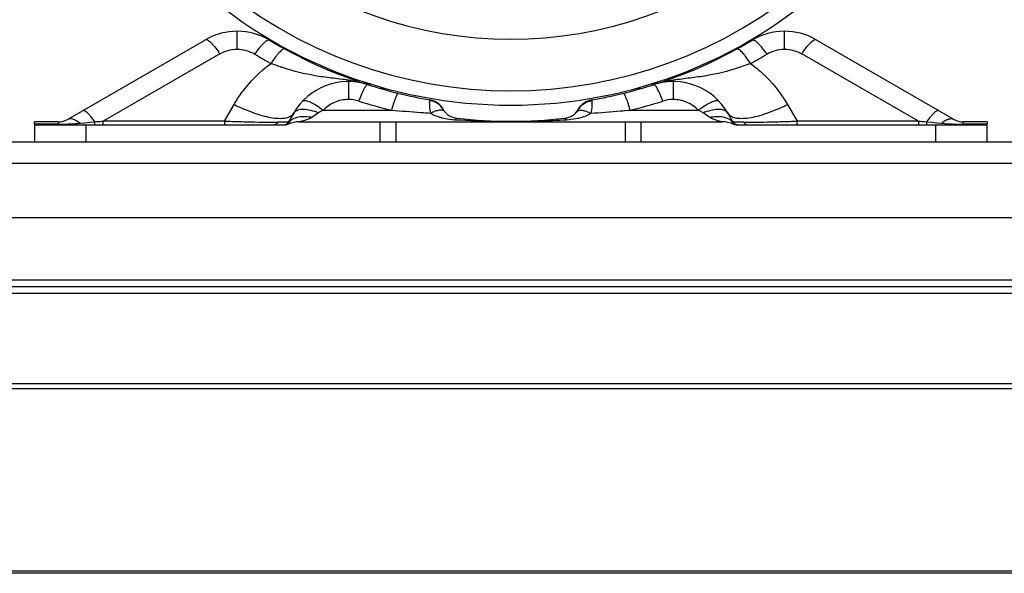
# Model space of a CAD drawing. Units: millimetres. Extents: x 628 to 6271, y 1794 to 5417.
# Drawn here: x 4146 to 4317, y 4133 to 4230 of the extents above; entities that cross this region are included whole.
import ezdxf

# ---------------------------------------------------------------- set-up
doc = ezdxf.new("R2010")
doc.units = ezdxf.units.MM
doc.header["$LTSCALE"] = 50
doc.layers.add('7_ALL_ROUNDS', color=7, linetype='Continuous')

# ---------------------------------------------------------------- blocks, each defined once
blk = doc.blocks.new('MAQUINA_10')
at = {"layer": '7_ALL_ROUNDS', "color": 7, "linetype": 'Continuous'}
for p, q in [((4183.69, 4224.77), (4183.69, 4227.9)), ((4279.11, 4224.77), (4279.11, 4227.9)), ((4154.14, 4212.54), (4178.19, 4226.42)), ((4284.61, 4226.42), (4308.65, 4212.54)), ((4180.69, 4223.97), (4160.37, 4212.24)), ((4302.42, 4212.24), (4282.11, 4223.97)), ((4203.09, 4219.36), (4203.09, 4216)), ((4259.7, 4219.36), (4259.7, 4216)), ((4206.14, 4218.82), (4205.68, 4218.82)), ((4206.35, 4218.92), (4206.14, 4218.82)), ((4208.87, 4218.02), (4208.7, 4218.22)), ((4208.95, 4217.92), (4208.87, 4218.02)), ((4209.3, 4217.75), (4208.95, 4217.92)), ((4253.84, 4217.92), (4253.49, 4217.75)), ((4253.92, 4218.02), (4253.84, 4217.92)), ((4254.09, 4218.22), (4253.92, 4218.02)), ((4181.5, 4212.24), (4183.17, 4215.13)), ((4210.59, 4214.11), (4198.72, 4214.11)), ((4219.56, 4214.37), (4219.6, 4214.31)), ((4243.19, 4214.31), (4243.23, 4214.37)), ((4264.08, 4214.11), (4252.2, 4214.11)), ((4279.62, 4215.13), (4281.3, 4212.24)), ((4193.56, 4213.63), (4192.68, 4212.11)), ((4197.89, 4213.68), (4196.73, 4212.89)), ((4266.07, 4212.89), (4264.9, 4213.68)), ((4270.11, 4212.11), (4269.23, 4213.63)), ((4152.54, 4212.11), (4148.4, 4212.11)), ((4148.4, 4211.69), (4148.4, 4212.11)), ((4152.54, 4211.69), (4148.4, 4211.69)), ((4148.4, 4211.61), (4192.18, 4211.61)), ((4148.4, 4211.61), (4148.4, 4208.61)), ((4152.54, 4212.11), (4152.54, 4211.69)), ((4156.33, 4211.88), (4157.17, 4211.96)), ((4157.17, 4211.96), (4158.04, 4212.04)), ((4157.4, 4208.61), (4157.4, 4211.61)), ((4158.04, 4212.04), (4158.92, 4212.13)), ((4181.5, 4212.24), (4160.37, 4212.24)), ((4160.37, 4211.61), (4160.37, 4212.24)), ((4181.5, 4212.24), (4181.5, 4211.61)), ((4194.58, 4212.11), (4268.22, 4212.11)), ((4208.65, 4208.61), (4208.65, 4212.11)), ((4211.4, 4208.61), (4211.4, 4212.11)), ((4251.4, 4208.61), (4251.4, 4212.11)), ((4254.14, 4208.61), (4254.14, 4212.11)), ((4270.61, 4211.61), (4314.4, 4211.61)), ((4302.42, 4212.24), (4281.3, 4212.24)), ((4281.3, 4211.61), (4281.3, 4212.24)), ((4302.42, 4212.24), (4302.42, 4211.61)), ((4303.87, 4212.13), (4304.75, 4212.04)), ((4304.75, 4212.04), (4305.62, 4211.96)), ((4305.4, 4211.61), (4305.4, 4208.61)), ((4305.62, 4211.96), (4306.46, 4211.88)), ((4314.4, 4212.11), (4310.25, 4212.11)), ((4310.25, 4211.69), (4310.25, 4212.11)), ((4314.4, 4211.69), (4310.25, 4211.69)), ((4314.4, 4212.11), (4314.4, 4211.7)), ((4314.4, 4208.61), (4314.4, 4211.61)), ((3663.9, 4208.61), (4383.9, 4208.61)), ((3674.46, 4204.91), (4373.33, 4204.91)), ((3676.9, 4195.42), (4370.9, 4195.42)), ((3676.9, 4184.6), (4370.9, 4184.6)), ((3676.9, 4183.42), (4370.9, 4183.42)), ((3676.9, 4182.24), (4370.9, 4182.24)), ((4370.9, 4166.44), (3676.9, 4166.44)), ((4370.9, 4165.6), (3676.9, 4165.6)), ((4412.88, 4133.42), (3635.46, 4133.42)), ((4370.9, 4133.77), (3676.9, 4133.77))]:
    blk.add_line(p, q, dxfattribs=at)
blk.add_lwpolyline([(4257.12, 4218.82), (4256.65, 4218.82), (4256.44, 4218.92)], dxfattribs=at)
for centre, radius, start, end in [((4231.4, 4297.51), 71, 230.4419, 309.5581), ((4231.4, 4297.51), 82.5, 225.3434, 314.6566), ((4231.4, 4297.51), 80, 229.1506, 310.8494), ((4183.69, 4216.9), 11, 59.099, 120), ((4279.11, 4216.9), 11, 60, 120.901), ((4231.4, 4296.61), 81.9, 239.099, 251.8212), ((4231.4, 4296.61), 81.9, 288.1788, 300.901), ((4163.45, 4212.39), 20.76, 33.88, 34.7504), ((4203.42, 4212.33), 20.29, 144.2382, 145.1595), ((4231.4, 4298.49), 86.91, 239.0991, 241.2698), ((4231.39, 4298.49), 86.91, 298.7302, 300.9009), ((4259.37, 4212.33), 20.29, 34.8405, 35.7618), ((4299.34, 4212.39), 20.76, 145.2502, 146.12), ((4207.56, 4210.85), 21.27, 146.4527, 147.4842), ((4255.23, 4210.85), 21.27, 32.5158, 33.5473), ((4203.09, 4208.13), 11, 72.2586, 150), ((4231.4, 4296.61), 81.9, 252.2586, 260.1185), ((4231.4, 4296.61), 81.9, 279.8815, 287.7414), ((4259.7, 4208.13), 11, 30, 107.7414), ((4203.08, 4209.97), 6.04, 72.3115, 89.9472), ((4235.48, 4204.34), 32.62, 159.2395, 159.5881), ((4216.79, 4212.77), 3.2, 30, 80.1185), ((4246, 4212.77), 3.2, 99.8815, 150), ((4227.31, 4204.34), 32.62, 20.4119, 20.7605), ((4259.71, 4209.97), 6.04, 90.0528, 107.6885), ((4189.06, 4202.18), 15.35, 51.0332, 53.1106), ((4231.4, 4298.51), 86.92, 252.2592, 256.1448), ((4249.96, 4202.82), 40.96, 163.7168, 163.9933), ((4222.37, 4215.91), 3.2, 210, 263.6169), ((4240.42, 4215.91), 3.2, 276.3831, 330), ((4212.83, 4202.82), 40.96, 16.0067, 16.2832), ((4231.39, 4298.51), 86.92, 283.8552, 287.7408), ((4273.73, 4202.18), 15.35, 126.8895, 128.9668), ((4152.54, 4215.31), 3.2, 270, 300), ((4194.03, 4204.65), 9.82, 66.8566, 69.2667), ((4231.4, 4296.61), 84.4, 263.6169, 276.3831), ((4268.76, 4204.65), 9.82, 110.7333, 113.1434), ((4310.25, 4215.31), 3.2, 240, 270), ((4152.55, 4254.61), 42.92, 269.9904, 271.7511), ((4152.61, 4252.28), 40.59, 271.7606, 271.9494), ((4191.82, 4212.61), 1, 289.9807, 330), ((4192.18, 4212.61), 1, 270, 293.5565), ((4194.58, 4207.11), 5, 90, 113.5565), ((4268.22, 4207.11), 5, 66.5424, 90), ((4270.97, 4212.61), 1, 210, 250.0193), ((4270.61, 4212.61), 1, 245.949, 270), ((4310.18, 4252.28), 40.59, 268.0505, 268.2393), ((4310.25, 4254.61), 42.92, 268.2489, 270.0096)]:
    blk.add_arc(centre, radius, start, end, dxfattribs=at)
for points, knots in [([(4178.19, 4226.42), (4178.29, 4226.48), (4178.54, 4226.4), (4178.81, 4226.21), (4179.1, 4225.96), (4179.42, 4225.63), (4179.91, 4225.05), (4180.27, 4224.57), (4180.51, 4224.23)], [0, 0, 0, 0, 0.108391, 0.198069, 0.31379, 0.454471, 0.617855, 1, 1, 1, 1]), ([(4189.34, 4226.34), (4189.23, 4226.4), (4188.98, 4226.32), (4188.7, 4226.14), (4188.4, 4225.89), (4188.07, 4225.57), (4187.57, 4225), (4187.2, 4224.53), (4186.96, 4224.19)], [0, 0, 0, 0, 0.109836, 0.199731, 0.315432, 0.455908, 0.618935, 1, 1, 1, 1]), ([(4275.84, 4224.19), (4275.59, 4224.53), (4275.22, 4225), (4274.72, 4225.57), (4274.39, 4225.89), (4274.1, 4226.14), (4273.82, 4226.32), (4273.56, 4226.4), (4273.46, 4226.34)], [0, 0, 0, 0, 0.381065, 0.544092, 0.684568, 0.800269, 0.890164, 1, 1, 1, 1]), ([(4282.28, 4224.23), (4282.52, 4224.57), (4282.88, 4225.05), (4283.37, 4225.63), (4283.69, 4225.96), (4283.98, 4226.21), (4284.25, 4226.4), (4284.5, 4226.48), (4284.61, 4226.42)], [0, 0, 0, 0, 0.382144, 0.545529, 0.68621, 0.801932, 0.891611, 1, 1, 1, 1]), ([(4180.69, 4223.97), (4181.14, 4224.22), (4182.11, 4224.63), (4183.16, 4224.77), (4183.69, 4224.77)], [0, 0, 0, 0, 0.49746, 1, 1, 1, 1]), ([(4183.69, 4224.77), (4184.23, 4224.77), (4185.31, 4224.62), (4186.31, 4224.19), (4186.77, 4223.92)], [0, 0, 0, 0, 0.502679, 1, 1, 1, 1]), ([(4192.03, 4224.79), (4191.93, 4224.85), (4191.69, 4224.76), (4191.43, 4224.57), (4191.16, 4224.32), (4190.86, 4223.99), (4190.39, 4223.42), (4190.06, 4222.94), (4189.83, 4222.6)], [0, 0, 0, 0, 0.106813, 0.196071, 0.31158, 0.452283, 0.615986, 1, 1, 1, 1]), ([(4272.96, 4222.6), (4272.73, 4222.94), (4272.4, 4223.42), (4271.93, 4223.99), (4271.63, 4224.32), (4271.36, 4224.57), (4271.1, 4224.76), (4270.86, 4224.85), (4270.76, 4224.79)], [0, 0, 0, 0, 0.384014, 0.547717, 0.68842, 0.803929, 0.893187, 1, 1, 1, 1]), ([(4276.02, 4223.92), (4276.48, 4224.19), (4277.49, 4224.62), (4278.56, 4224.77), (4279.11, 4224.77)], [0, 0, 0, 0, 0.497321, 1, 1, 1, 1]), ([(4279.11, 4224.77), (4279.63, 4224.77), (4280.68, 4224.63), (4281.65, 4224.22), (4282.11, 4223.97)], [0, 0, 0, 0, 0.50254, 1, 1, 1, 1]), ([(4183.17, 4215.13), (4183.57, 4215.83), (4185.33, 4218.53), (4187.66, 4220.86), (4189.62, 4222.28)], [0, 0, 0, 0, 0.247836, 1, 1, 1, 1]), ([(4191.78, 4221.51), (4191.6, 4221.57), (4190.87, 4221.81), (4190.16, 4222.07), (4189.62, 4222.28)], [0, 0, 0, 0, 0.248044, 1, 1, 1, 1]), ([(4203.09, 4219.36), (4202.11, 4219.51), (4200.17, 4219.73), (4196.37, 4220.24), (4193.58, 4220.92), (4191.78, 4221.51)], [0, 0, 0, 0, 0.258166, 0.505827, 1, 1, 1, 1]), ([(4271.02, 4221.51), (4269.21, 4220.92), (4266.43, 4220.24), (4262.62, 4219.73), (4260.69, 4219.51), (4259.7, 4219.36)], [0, 0, 0, 0, 0.494173, 0.741834, 1, 1, 1, 1]), ([(4273.17, 4222.28), (4272.99, 4222.21), (4272.28, 4221.94), (4271.56, 4221.69), (4271.02, 4221.51)], [0, 0, 0, 0, 0.252237, 1, 1, 1, 1]), ([(4273.17, 4222.28), (4273.83, 4221.8), (4276.34, 4219.77), (4278.42, 4217.22), (4279.62, 4215.13)], [0, 0, 0, 0, 0.253581, 1, 1, 1, 1]), ([(4205.71, 4218.82), (4205.49, 4218.88), (4204.62, 4219.1), (4203.74, 4219.26), (4203.09, 4219.36)], [0, 0, 0, 0, 0.255825, 1, 1, 1, 1]), ([(4259.7, 4219.36), (4259.49, 4219.32), (4258.61, 4219.18), (4257.73, 4219), (4257.08, 4218.82)], [0, 0, 0, 0, 0.243704, 1, 1, 1, 1]), ([(4206.44, 4218.61), (4206.41, 4218.62), (4206.31, 4218.58), (4206.11, 4218.35), (4205.8, 4217.83), (4205.41, 4216.97), (4205.13, 4216.29), (4204.99, 4215.9)], [0, 0, 0, 0, 0.03299, 0.090442, 0.293026, 0.604189, 1, 1, 1, 1]), ([(4206.92, 4218.78), (4206.85, 4218.71), (4206.7, 4218.6), (4206.51, 4218.58), (4206.44, 4218.61)], [0, 0, 0, 0, 0.558648, 1, 1, 1, 1]), ([(4256.35, 4218.61), (4256.28, 4218.58), (4256.09, 4218.6), (4255.94, 4218.71), (4255.87, 4218.78)], [0, 0, 0, 0, 0.441352, 1, 1, 1, 1]), ([(4257.81, 4215.9), (4257.66, 4216.29), (4257.39, 4216.97), (4256.99, 4217.83), (4256.68, 4218.35), (4256.48, 4218.58), (4256.39, 4218.62), (4256.35, 4218.61)], [0, 0, 0, 0, 0.395811, 0.706975, 0.909558, 0.967011, 1, 1, 1, 1]), ([(4195.07, 4215.66), (4195.12, 4215.72), (4195.27, 4215.8), (4195.54, 4215.83), (4195.88, 4215.78), (4196.45, 4215.59), (4197.28, 4215.16), (4197.93, 4214.72), (4198.28, 4214.45)], [0, 0, 0, 0, 0.060498, 0.133966, 0.227339, 0.342791, 0.636912, 1, 1, 1, 1]), ([(4203.09, 4216), (4202.27, 4216), (4200.63, 4215.66), (4199.27, 4214.7), (4198.72, 4214.11)], [0, 0, 0, 0, 0.505512, 1, 1, 1, 1]), ([(4211.78, 4217.09), (4211.76, 4217.1), (4211.67, 4217.04), (4211.58, 4216.9), (4211.46, 4216.67), (4211.25, 4216.18), (4210.97, 4215.39), (4210.76, 4214.69), (4210.64, 4214.3)], [0, 0, 0, 0, 0.028392, 0.083853, 0.170034, 0.28622, 0.599748, 1, 1, 1, 1]), ([(4217.45, 4213.56), (4217.37, 4214), (4217.28, 4214.63), (4217.25, 4215.37), (4217.26, 4215.67), (4217.28, 4215.79)], [0, 0, 0, 0, 0.599755, 0.83775, 1, 1, 1, 1]), ([(4217.28, 4215.79), (4217.28, 4215.83), (4217.28, 4215.87), (4217.32, 4215.93), (4217.34, 4215.93)], [0, 0, 0, 0, 0.691161, 1, 1, 1, 1]), ([(4219.6, 4214.31), (4219.36, 4214.72), (4218.68, 4215.43), (4217.75, 4215.74), (4217.28, 4215.79)], [0, 0, 0, 0, 0.495749, 1, 1, 1, 1]), ([(4243.19, 4214.31), (4243.43, 4214.72), (4244.11, 4215.43), (4245.04, 4215.74), (4245.52, 4215.79)], [0, 0, 0, 0, 0.495749, 1, 1, 1, 1]), ([(4245.52, 4215.79), (4245.53, 4215.67), (4245.54, 4215.37), (4245.51, 4214.62), (4245.43, 4214), (4245.34, 4213.56)], [0, 0, 0, 0, 0.164333, 0.403786, 1, 1, 1, 1]), ([(4245.45, 4215.93), (4245.47, 4215.93), (4245.51, 4215.87), (4245.51, 4215.83), (4245.52, 4215.79)], [0, 0, 0, 0, 0.308838, 1, 1, 1, 1]), ([(4252.15, 4214.3), (4252.04, 4214.69), (4251.82, 4215.39), (4251.54, 4216.18), (4251.33, 4216.67), (4251.21, 4216.9), (4251.12, 4217.04), (4251.04, 4217.1), (4251.01, 4217.09)], [0, 0, 0, 0, 0.400252, 0.71378, 0.829966, 0.916147, 0.971608, 1, 1, 1, 1]), ([(4264.08, 4214.11), (4263.53, 4214.7), (4262.16, 4215.66), (4260.52, 4216), (4259.7, 4216)], [0, 0, 0, 0, 0.494488, 1, 1, 1, 1]), ([(4264.51, 4214.45), (4264.86, 4214.72), (4265.51, 4215.16), (4266.34, 4215.59), (4266.91, 4215.78), (4267.25, 4215.83), (4267.52, 4215.8), (4267.67, 4215.72), (4267.72, 4215.66)], [0, 0, 0, 0, 0.363088, 0.657209, 0.772661, 0.866034, 0.939502, 1, 1, 1, 1]), ([(4158.92, 4212.13), (4158.7, 4212.44), (4158.37, 4212.87), (4157.92, 4213.38), (4157.63, 4213.67), (4157.36, 4213.89), (4157.11, 4214.06), (4156.88, 4214.12), (4156.79, 4214.07)], [0, 0, 0, 0, 0.383137, 0.545697, 0.685326, 0.800105, 0.889423, 1, 1, 1, 1]), ([(4183.17, 4215.13), (4183.77, 4214.84), (4184.95, 4214.29), (4186.7, 4213.62), (4188.34, 4213.12), (4189.83, 4212.8), (4191.13, 4212.68), (4192.21, 4212.77), (4193.05, 4213.05), (4193.44, 4213.43), (4193.56, 4213.63)], [0, 0, 0, 0, 0.180677, 0.351281, 0.507537, 0.64585, 0.763635, 0.8599, 0.93642, 1, 1, 1, 1]), ([(4193.56, 4213.63), (4193.62, 4213.73), (4193.78, 4213.92), (4194.12, 4214.13), (4194.54, 4214.27), (4195.23, 4214.35), (4196.26, 4214.24), (4197.08, 4214), (4197.51, 4213.83)], [0, 0, 0, 0, 0.083831, 0.174556, 0.277151, 0.394186, 0.672182, 1, 1, 1, 1]), ([(4198.72, 4214.11), (4198.64, 4214.08), (4198.36, 4213.96), (4198.08, 4213.81), (4197.89, 4213.68)], [0, 0, 0, 0, 0.253356, 1, 1, 1, 1]), ([(4217.45, 4213.57), (4216.88, 4213.6), (4214.59, 4213.76), (4212.3, 4213.95), (4210.59, 4214.11)], [0, 0, 0, 0, 0.250822, 1, 1, 1, 1]), ([(4219.91, 4213.87), (4219.81, 4213.98), (4219.49, 4214.16), (4218.89, 4214.15), (4218.18, 4213.95), (4217.7, 4213.71), (4217.45, 4213.56)], [0, 0, 0, 0, 0.171573, 0.390239, 0.669529, 1, 1, 1, 1]), ([(4242.88, 4213.87), (4242.98, 4213.98), (4243.3, 4214.16), (4243.9, 4214.15), (4244.61, 4213.95), (4245.09, 4213.71), (4245.34, 4213.56)], [0, 0, 0, 0, 0.171573, 0.390239, 0.669529, 1, 1, 1, 1]), ([(4252.2, 4214.11), (4251.64, 4214.06), (4249.35, 4213.85), (4247.06, 4213.67), (4245.34, 4213.56)], [0, 0, 0, 0, 0.249213, 1, 1, 1, 1]), ([(4264.9, 4213.68), (4264.84, 4213.72), (4264.57, 4213.89), (4264.29, 4214.02), (4264.08, 4214.11)], [0, 0, 0, 0, 0.246028, 1, 1, 1, 1]), ([(4265.28, 4213.83), (4265.72, 4214), (4266.54, 4214.24), (4267.56, 4214.35), (4268.26, 4214.27), (4268.68, 4214.13), (4269.01, 4213.92), (4269.17, 4213.73), (4269.23, 4213.63)], [0, 0, 0, 0, 0.327818, 0.605814, 0.722849, 0.825444, 0.916169, 1, 1, 1, 1]), ([(4269.23, 4213.63), (4269.35, 4213.43), (4269.74, 4213.05), (4270.58, 4212.77), (4271.66, 4212.68), (4272.96, 4212.8), (4274.45, 4213.12), (4276.1, 4213.62), (4277.85, 4214.29), (4279.03, 4214.84), (4279.62, 4215.13)], [0, 0, 0, 0, 0.06358, 0.1401, 0.236365, 0.35415, 0.492463, 0.648719, 0.819323, 1, 1, 1, 1]), ([(4306.01, 4214.07), (4305.91, 4214.12), (4305.68, 4214.06), (4305.43, 4213.89), (4305.16, 4213.67), (4304.87, 4213.38), (4304.42, 4212.87), (4304.09, 4212.44), (4303.87, 4212.13)], [0, 0, 0, 0, 0.110577, 0.199895, 0.314674, 0.454303, 0.616863, 1, 1, 1, 1]), ([(4154.14, 4212.54), (4154.27, 4212.62), (4154.71, 4212.73), (4155.51, 4212.49), (4156.05, 4212.11), (4156.33, 4211.88)], [0, 0, 0, 0, 0.188169, 0.535862, 1, 1, 1, 1]), ([(4192.7, 4212.03), (4192.91, 4212.26), (4193.44, 4212.68), (4194.43, 4213.02), (4195.56, 4213.1), (4196.33, 4212.99), (4196.73, 4212.89)], [0, 0, 0, 0, 0.219951, 0.458148, 0.71882, 1, 1, 1, 1]), ([(4196.73, 4212.89), (4196.53, 4212.76), (4196.12, 4212.55), (4195.48, 4212.32), (4194.96, 4212.19), (4194.67, 4212.13), (4194.58, 4212.11)], [0, 0, 0, 0, 0.301686, 0.610143, 0.877507, 1, 1, 1, 1]), ([(4219.61, 4212.72), (4219.41, 4212.77), (4218.66, 4212.98), (4217.94, 4213.27), (4217.45, 4213.56)], [0, 0, 0, 0, 0.265967, 1, 1, 1, 1]), ([(4221.66, 4212.43), (4221.47, 4212.44), (4220.78, 4212.5), (4220.1, 4212.61), (4219.61, 4212.72)], [0, 0, 0, 0, 0.270545, 1, 1, 1, 1]), ([(4222.01, 4212.73), (4221.95, 4212.74), (4221.79, 4212.65), (4221.71, 4212.52), (4221.66, 4212.43)], [0, 0, 0, 0, 0.384267, 1, 1, 1, 1]), ([(4241.13, 4212.43), (4239.53, 4212.34), (4233.04, 4212.07), (4226.54, 4212.16), (4221.66, 4212.43)], [0, 0, 0, 0, 0.246891, 1, 1, 1, 1]), ([(4240.78, 4212.73), (4240.84, 4212.74), (4241, 4212.65), (4241.08, 4212.52), (4241.13, 4212.43)], [0, 0, 0, 0, 0.384267, 1, 1, 1, 1]), ([(4243.18, 4212.72), (4243.03, 4212.69), (4242.35, 4212.54), (4241.66, 4212.46), (4241.13, 4212.43)], [0, 0, 0, 0, 0.232279, 1, 1, 1, 1]), ([(4245.34, 4213.56), (4245.19, 4213.47), (4244.5, 4213.11), (4243.76, 4212.86), (4243.18, 4212.72)], [0, 0, 0, 0, 0.235524, 1, 1, 1, 1]), ([(4266.07, 4212.89), (4266.46, 4212.99), (4267.23, 4213.1), (4268.36, 4213.02), (4269.35, 4212.68), (4269.88, 4212.26), (4270.09, 4212.03)], [0, 0, 0, 0, 0.28118, 0.541852, 0.780049, 1, 1, 1, 1]), ([(4268.22, 4212.11), (4268.12, 4212.13), (4267.83, 4212.19), (4267.31, 4212.32), (4266.68, 4212.55), (4266.26, 4212.76), (4266.07, 4212.89)], [0, 0, 0, 0, 0.122494, 0.389857, 0.698315, 1, 1, 1, 1]), ([(4306.46, 4211.88), (4306.66, 4212.04), (4307.01, 4212.29), (4307.52, 4212.55), (4307.94, 4212.67), (4308.33, 4212.67), (4308.56, 4212.6), (4308.65, 4212.54)], [0, 0, 0, 0, 0.321704, 0.528878, 0.707082, 0.860831, 1, 1, 1, 1]), ([(4153.99, 4211.72), (4154.19, 4211.73), (4154.97, 4211.76), (4155.75, 4211.81), (4156.33, 4211.88)], [0, 0, 0, 0, 0.248759, 1, 1, 1, 1]), ([(4158.85, 4211.61), (4158.87, 4211.61), (4158.88, 4211.68), (4158.9, 4211.76), (4158.91, 4211.94), (4158.92, 4212.06), (4158.92, 4212.13)], [0, 0, 0, 0, 0.078801, 0.279331, 0.593482, 1, 1, 1, 1]), ([(4158.92, 4212.13), (4159.04, 4212.14), (4159.52, 4212.17), (4160, 4212.21), (4160.37, 4212.24)], [0, 0, 0, 0, 0.244187, 1, 1, 1, 1]), ([(4181.5, 4212.24), (4182.39, 4212.21), (4184.13, 4212.15), (4186.63, 4212.09), (4188.84, 4212.04), (4190.2, 4212.04), (4190.81, 4212.03)], [0, 0, 0, 0, 0.287226, 0.560815, 0.804285, 1, 1, 1, 1]), ([(4190.81, 4212.03), (4190.74, 4211.91), (4190.55, 4211.7), (4190.27, 4211.61), (4190.14, 4211.61)], [0, 0, 0, 0, 0.520612, 1, 1, 1, 1]), ([(4192.68, 4212.11), (4192.68, 4212.1), (4192.63, 4212.09), (4192.54, 4212.07), (4192.38, 4212.06), (4192.18, 4212.05), (4191.91, 4212.04), (4191.45, 4212.03), (4191.08, 4212.03), (4190.81, 4212.03)], [0, 0, 0, 0, 0.02237, 0.072892, 0.152933, 0.262957, 0.403006, 0.573012, 1, 1, 1, 1]), ([(4191.89, 4211.61), (4192.05, 4211.61), (4192.36, 4211.69), (4192.61, 4211.9), (4192.7, 4212.03)], [0, 0, 0, 0, 0.499257, 1, 1, 1, 1]), ([(4192.7, 4212.03), (4192.69, 4211.94), (4192.67, 4211.81), (4192.6, 4211.72), (4192.58, 4211.69)], [0, 0, 0, 0, 0.75845, 1, 1, 1, 1]), ([(4192.68, 4212.11), (4192.68, 4212.1), (4192.67, 4212.07), (4192.69, 4212.04), (4192.7, 4212.03)], [0, 0, 0, 0, 0.471448, 1, 1, 1, 1]), ([(4270.09, 4212.03), (4270.1, 4212.04), (4270.12, 4212.07), (4270.11, 4212.1), (4270.11, 4212.11)], [0, 0, 0, 0, 0.528552, 1, 1, 1, 1]), ([(4270.9, 4211.61), (4270.74, 4211.61), (4270.43, 4211.69), (4270.18, 4211.9), (4270.09, 4212.03)], [0, 0, 0, 0, 0.499257, 1, 1, 1, 1]), ([(4270.21, 4211.69), (4270.19, 4211.72), (4270.12, 4211.81), (4270.1, 4211.94), (4270.09, 4212.03)], [0, 0, 0, 0, 0.241509, 1, 1, 1, 1]), ([(4271.98, 4212.03), (4271.71, 4212.03), (4271.34, 4212.03), (4270.88, 4212.04), (4270.61, 4212.05), (4270.41, 4212.06), (4270.25, 4212.07), (4270.17, 4212.09), (4270.11, 4212.1), (4270.11, 4212.11)], [0, 0, 0, 0, 0.426987, 0.596996, 0.737045, 0.847068, 0.927111, 0.977635, 1, 1, 1, 1]), ([(4271.98, 4212.03), (4272.59, 4212.04), (4273.95, 4212.04), (4276.17, 4212.09), (4278.66, 4212.15), (4280.4, 4212.21), (4281.3, 4212.24)], [0, 0, 0, 0, 0.195716, 0.439189, 0.712776, 1, 1, 1, 1]), ([(4271.98, 4212.03), (4272.05, 4211.91), (4272.24, 4211.7), (4272.52, 4211.61), (4272.65, 4211.61)], [0, 0, 0, 0, 0.520612, 1, 1, 1, 1]), ([(4302.42, 4212.24), (4302.55, 4212.23), (4303.03, 4212.19), (4303.51, 4212.16), (4303.87, 4212.13)], [0, 0, 0, 0, 0.255518, 1, 1, 1, 1]), ([(4303.94, 4211.61), (4303.93, 4211.61), (4303.91, 4211.68), (4303.89, 4211.76), (4303.88, 4211.94), (4303.87, 4212.06), (4303.87, 4212.13)], [0, 0, 0, 0, 0.078801, 0.279331, 0.593482, 1, 1, 1, 1]), ([(4306.46, 4211.88), (4306.65, 4211.86), (4307.43, 4211.78), (4308.22, 4211.74), (4308.8, 4211.72)], [0, 0, 0, 0, 0.251808, 1, 1, 1, 1])]:
    blk.add_open_spline(points, degree=3, knots=knots, dxfattribs=at)

msp = doc.modelspace()

# ---------------------------------------------------------------- block references
msp.add_blockref('MAQUINA_10', (0, 0))

doc.saveas('drawing.dxf')
